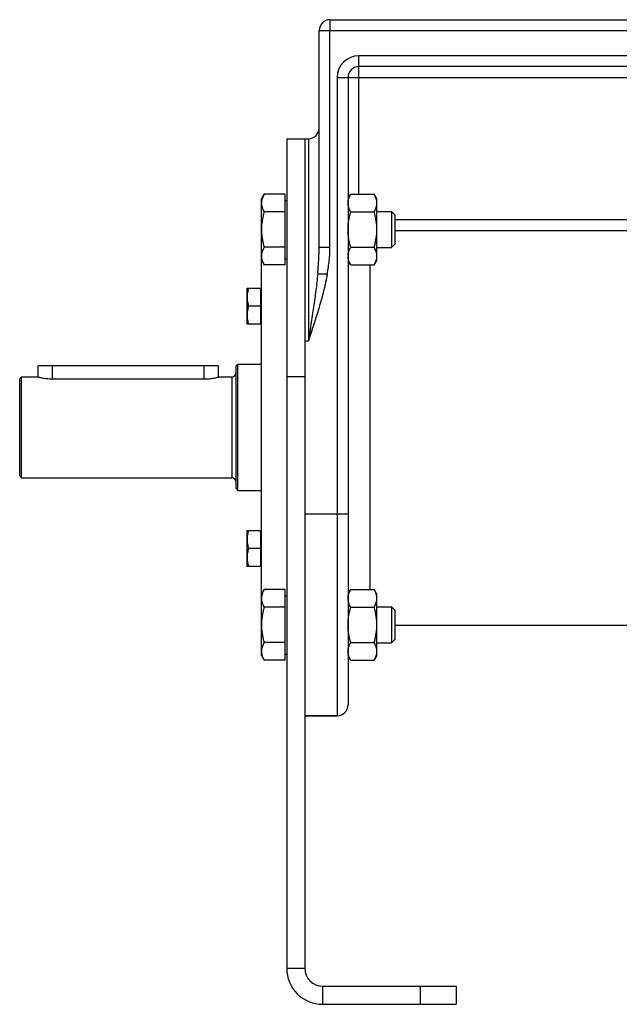
# Model space of a CAD drawing. Units: millimetres. Extents: x -1169 to 1058, y -456 to 924.
# Drawn here: x 22 to 188, y 22 to 295 of the extents above; entities that cross this region are included whole.
import ezdxf

# ---------------------------------------------------------------- set-up
doc = ezdxf.new("R2010")
doc.units = ezdxf.units.MM
doc.header["$LTSCALE"] = 19.36
doc.layers.get('0').update_dxf_attribs({"linetype": 'CONTINUOUS'})
doc.layers.add('3_ALL_AXES', color=7, linetype='CONTINUOUS')

msp = doc.modelspace()

# ---------------------------------------------------------------- linework, layer by layer
at = {"color": 9, "linetype": 'CONTINUOUS'}
for p, q in [((108.09, 294.86), (108.09, 291.86)), ((105.09, 291.86), (108.09, 291.86)), ((108.09, 231.79), (108.09, 291.86)), ((108.09, 291.86), (257.09, 291.86)), ((116.09, 246.48), (116.09, 284.86)), ((249.09, 284.86), (116.09, 284.86)), ((110.09, 278.86), (110.09, 101.86)), ((110.09, 278.86), (252.09, 278.86)), ((102.09, 261.86), (102.09, 205.86)), ((126.09, 239.44), (246.09, 239.44)), ((126.09, 236.46), (246.09, 236.46)), ((105.09, 231.79), (108.09, 231.79)), ((119.09, 226.85), (119.09, 136.88)), ((104.69, 224.44), (107.33, 224.44)), ((101.09, 205.86), (102.09, 205.86)), ((31.09, 198.86), (31.09, 195.28)), ((73.09, 198.86), (73.09, 195.28)), ((80.89, 195.86), (80.89, 167.86)), ((101.09, 195.86), (96.09, 195.86)), ((101.09, 157.86), (113.09, 157.86)), ((96.09, 31.86), (101.09, 31.86)), ((106.09, 21.86), (106.09, 26.86)), ((133.09, 26.86), (133.09, 21.86))]:
    msp.add_line(p, q, dxfattribs=at)
at = {"color": 7, "linetype": 'CONTINUOUS'}
for p, q in [((108.09, 294.86), (257.09, 294.86)), ((105.09, 231.79), (105.09, 291.86)), ((249.09, 281.86), (116.09, 281.86)), ((113.09, 278.86), (113.09, 104.86)), ((96.09, 261.86), (96.09, 31.86)), ((96.09, 261.86), (102.09, 261.86)), ((89.09, 245.16), (89.85, 246.48)), ((95.69, 246.48), (89.85, 246.48)), ((95.69, 226.85), (95.69, 246.48)), ((113.85, 246.48), (113.09, 245.16)), ((113.85, 246.48), (120.33, 246.48)), ((121.09, 245.16), (120.33, 246.48)), ((89.09, 118.56), (89.09, 245.16)), ((95.69, 244.76), (96.09, 244.76)), ((121.09, 228.16), (121.09, 245.16)), ((95.69, 241.57), (89.85, 241.57)), ((113.85, 241.57), (120.33, 241.57)), ((121.09, 241.66), (125.17, 241.66)), ((125.17, 241.66), (125.17, 231.66)), ((125.17, 241.66), (126.09, 240.74)), ((126.09, 240.74), (126.09, 232.59)), ((126.09, 232.59), (125.17, 231.66)), ((95.69, 231.76), (89.85, 231.76)), ((113.85, 231.76), (120.33, 231.76)), ((121.09, 231.66), (125.17, 231.66)), ((89.09, 228.16), (89.85, 226.85)), ((95.69, 226.85), (89.85, 226.85)), ((95.69, 228.56), (96.09, 228.56)), ((113.85, 226.85), (113.09, 228.16)), ((113.85, 226.85), (120.33, 226.85)), ((121.09, 228.16), (120.33, 226.85)), ((85.09, 210.45), (85.09, 220.45)), ((85.09, 220.45), (88.89, 220.45)), ((88.89, 210.45), (88.89, 220.45)), ((89.09, 220.1), (88.89, 220.1)), ((88.89, 215.45), (85.53, 215.45)), ((88.89, 210.45), (85.09, 210.45)), ((89.09, 210.8), (88.89, 210.8)), ((82.09, 198.86), (82.59, 199.36)), ((82.59, 164.36), (82.59, 199.36)), ((82.59, 199.36), (89.09, 199.36)), ((27.09, 198.86), (27.09, 195.86)), ((77.09, 198.86), (27.09, 198.86)), ((77.09, 198.86), (77.09, 195.73)), ((82.09, 164.86), (82.09, 198.86)), ((22.09, 195.36), (22.59, 195.86)), ((22.09, 168.36), (22.09, 195.36)), ((22.59, 167.86), (22.59, 195.86)), ((22.59, 195.86), (27.09, 195.86)), ((77.59, 195.86), (80.89, 195.86)), ((22.09, 168.36), (22.59, 167.86)), ((22.59, 167.86), (80.89, 167.86)), ((82.09, 164.86), (82.59, 164.36)), ((82.59, 164.36), (89.09, 164.36)), ((85.09, 143.28), (85.09, 153.28)), ((85.09, 153.28), (88.89, 153.28)), ((88.89, 143.28), (88.89, 153.28)), ((89.09, 152.93), (88.89, 152.93)), ((88.89, 148.28), (85.53, 148.28)), ((88.89, 143.28), (85.09, 143.28)), ((89.09, 143.63), (88.89, 143.63)), ((89.09, 135.56), (89.85, 136.88)), ((95.69, 136.88), (89.85, 136.88)), ((95.69, 117.25), (95.69, 136.88)), ((113.85, 136.88), (113.09, 135.56)), ((113.85, 136.88), (120.33, 136.88)), ((121.09, 135.56), (120.33, 136.88)), ((95.69, 135.16), (96.09, 135.16)), ((121.09, 118.56), (121.09, 135.56)), ((95.69, 131.97), (89.85, 131.97)), ((113.85, 131.97), (120.33, 131.97)), ((121.09, 132.06), (125.17, 132.06)), ((126.09, 131.14), (125.17, 132.06)), ((125.17, 132.06), (125.17, 122.06)), ((126.09, 131.14), (126.09, 122.98)), ((126.09, 122.98), (125.17, 122.06)), ((95.69, 122.16), (89.85, 122.16)), ((113.85, 122.16), (120.33, 122.16)), ((121.09, 122.06), (125.17, 122.06)), ((89.09, 118.56), (89.85, 117.25)), ((95.69, 118.96), (96.09, 118.96)), ((113.85, 117.25), (113.09, 118.56)), ((121.09, 118.56), (120.33, 117.25)), ((95.69, 117.25), (89.85, 117.25)), ((113.85, 117.25), (120.33, 117.25)), ((101.09, 101.86), (110.09, 101.86)), ((143.09, 26.86), (143.09, 21.86)), ((106.09, 21.86), (143.09, 21.86))]:
    msp.add_line(p, q, dxfattribs=at)
at = {"color": 3, "linetype": 'CONTINUOUS'}
for p, q in [((101.09, 261.86), (101.09, 31.86)), ((106.09, 26.86), (143.09, 26.86))]:
    msp.add_line(p, q, dxfattribs=at)
at = {"color": 7, "linetype": 'CONTINUOUS'}
for centre, radius, start, end in [((108.09, 291.86), 3, 90, 180), ((116.09, 278.86), 3, 90, 180), ((102.09, 264.86), 3, 270, 360), ((80.89, 197.06), 1.2, 270, 360), ((80.89, 166.66), 1.2, 0, 90), ((110.09, 104.86), 3, 270, 360), ((106.09, 31.86), 10, 180, 270)]:
    msp.add_arc(centre, radius, start, end, dxfattribs=at)
at = {"color": 9, "linetype": 'CONTINUOUS'}
msp.add_arc((116.09, 278.86), 6, 90, 180, dxfattribs=at)
at = {"color": 3, "linetype": 'CONTINUOUS'}
msp.add_arc((106.09, 31.86), 5, 180, 270, dxfattribs=at)
at = {"color": 7, "linetype": 'CONTINUOUS'}
for points, knots in [([(89.85, 246.48), (89.73, 246.28), (89.52, 245.89), (89.32, 245.38), (89.2, 244.96), (89.14, 244.65), (89.1, 244.34), (89.09, 244.13), (89.09, 244.03)], [0, 0, 0, 0, 0.26155, 0.514311, 0.637719, 0.759483, 0.880056, 1, 1, 1, 1]), ([(113.09, 244.03), (113.09, 244.13), (113.1, 244.34), (113.14, 244.65), (113.2, 244.96), (113.32, 245.38), (113.52, 245.89), (113.73, 246.28), (113.85, 246.48)], [0, 0, 0, 0, 0.119944, 0.240516, 0.36228, 0.485687, 0.738449, 1, 1, 1, 1]), ([(121.09, 244.03), (121.09, 244.13), (121.08, 244.34), (121.04, 244.65), (120.97, 244.96), (120.85, 245.38), (120.65, 245.89), (120.44, 246.28), (120.33, 246.48)], [0, 0, 0, 0, 0.119944, 0.240516, 0.36228, 0.485687, 0.738449, 1, 1, 1, 1]), ([(89.09, 244.03), (89.09, 243.92), (89.1, 243.71), (89.14, 243.4), (89.2, 243.09), (89.32, 242.68), (89.52, 242.16), (89.73, 241.77), (89.85, 241.57)], [0, 0, 0, 0, 0.119944, 0.240516, 0.36228, 0.485687, 0.738449, 1, 1, 1, 1]), ([(113.85, 241.57), (113.73, 241.77), (113.52, 242.16), (113.32, 242.68), (113.2, 243.09), (113.14, 243.4), (113.1, 243.71), (113.09, 243.92), (113.09, 244.03)], [0, 0, 0, 0, 0.26155, 0.514311, 0.637719, 0.759483, 0.880056, 1, 1, 1, 1]), ([(120.33, 241.57), (120.44, 241.77), (120.65, 242.16), (120.85, 242.68), (120.97, 243.09), (121.04, 243.4), (121.08, 243.71), (121.09, 243.92), (121.09, 244.03)], [0, 0, 0, 0, 0.26155, 0.514311, 0.637719, 0.759483, 0.880056, 1, 1, 1, 1]), ([(89.85, 241.57), (89.73, 241.17), (89.52, 240.37), (89.28, 239.15), (89.12, 237.91), (89.09, 237.08), (89.09, 236.66)], [0, 0, 0, 0, 0.250017, 0.500021, 0.750014, 1, 1, 1, 1]), ([(113.09, 236.66), (113.09, 237.08), (113.12, 237.91), (113.28, 239.15), (113.52, 240.37), (113.73, 241.17), (113.85, 241.57)], [0, 0, 0, 0, 0.249984, 0.499977, 0.749982, 1, 1, 1, 1]), ([(121.09, 236.66), (121.09, 237.08), (121.05, 237.91), (120.9, 239.15), (120.65, 240.37), (120.44, 241.17), (120.33, 241.57)], [0, 0, 0, 0, 0.249984, 0.499977, 0.749982, 1, 1, 1, 1]), ([(89.09, 236.66), (89.09, 236.25), (89.12, 235.42), (89.28, 234.18), (89.52, 232.96), (89.73, 232.16), (89.85, 231.76)], [0, 0, 0, 0, 0.249984, 0.499977, 0.749982, 1, 1, 1, 1]), ([(113.85, 231.76), (113.73, 232.16), (113.52, 232.96), (113.28, 234.18), (113.12, 235.42), (113.09, 236.25), (113.09, 236.66)], [0, 0, 0, 0, 0.250017, 0.500021, 0.750014, 1, 1, 1, 1]), ([(120.33, 231.76), (120.44, 232.16), (120.65, 232.96), (120.9, 234.18), (121.05, 235.42), (121.09, 236.25), (121.09, 236.66)], [0, 0, 0, 0, 0.250017, 0.500021, 0.750014, 1, 1, 1, 1]), ([(89.85, 231.76), (89.73, 231.56), (89.52, 231.17), (89.32, 230.65), (89.2, 230.24), (89.14, 229.93), (89.1, 229.62), (89.09, 229.41), (89.09, 229.3)], [0, 0, 0, 0, 0.26155, 0.514311, 0.637719, 0.759483, 0.880056, 1, 1, 1, 1]), ([(113.09, 229.3), (113.09, 229.41), (113.1, 229.62), (113.14, 229.93), (113.2, 230.24), (113.32, 230.65), (113.52, 231.17), (113.73, 231.56), (113.85, 231.76)], [0, 0, 0, 0, 0.119944, 0.240516, 0.36228, 0.485687, 0.738449, 1, 1, 1, 1]), ([(121.09, 229.3), (121.09, 229.41), (121.08, 229.62), (121.04, 229.93), (120.97, 230.24), (120.85, 230.65), (120.65, 231.17), (120.44, 231.56), (120.33, 231.76)], [0, 0, 0, 0, 0.119944, 0.240516, 0.36228, 0.485687, 0.738449, 1, 1, 1, 1]), ([(89.09, 229.3), (89.09, 229.2), (89.1, 228.99), (89.14, 228.68), (89.2, 228.37), (89.32, 227.95), (89.52, 227.44), (89.73, 227.05), (89.85, 226.85)], [0, 0, 0, 0, 0.119944, 0.240516, 0.36228, 0.485687, 0.738449, 1, 1, 1, 1]), ([(113.85, 226.85), (113.73, 227.05), (113.52, 227.44), (113.32, 227.95), (113.2, 228.37), (113.14, 228.68), (113.1, 228.99), (113.09, 229.2), (113.09, 229.3)], [0, 0, 0, 0, 0.26155, 0.514311, 0.637719, 0.759483, 0.880056, 1, 1, 1, 1]), ([(120.33, 226.85), (120.44, 227.05), (120.65, 227.44), (120.85, 227.95), (120.97, 228.37), (121.04, 228.68), (121.08, 228.99), (121.09, 229.2), (121.09, 229.3)], [0, 0, 0, 0, 0.26155, 0.514311, 0.637719, 0.759483, 0.880056, 1, 1, 1, 1]), ([(85.53, 220.45), (85.47, 220.25), (85.34, 219.84), (85.2, 219.22), (85.11, 218.59), (85.09, 218.16), (85.09, 217.95)], [0, 0, 0, 0, 0.251421, 0.501754, 0.751153, 1, 1, 1, 1]), ([(85.09, 217.95), (85.09, 217.74), (85.11, 217.32), (85.2, 216.69), (85.34, 216.06), (85.47, 215.65), (85.53, 215.45)], [0, 0, 0, 0, 0.248847, 0.498246, 0.748579, 1, 1, 1, 1]), ([(85.53, 215.45), (85.47, 215.25), (85.34, 214.84), (85.2, 214.22), (85.11, 213.59), (85.09, 213.16), (85.09, 212.95)], [0, 0, 0, 0, 0.251421, 0.501754, 0.751153, 1, 1, 1, 1]), ([(85.09, 212.95), (85.09, 212.74), (85.11, 212.32), (85.2, 211.69), (85.34, 211.06), (85.47, 210.65), (85.53, 210.45)], [0, 0, 0, 0, 0.248847, 0.498246, 0.748579, 1, 1, 1, 1]), ([(85.53, 153.28), (85.47, 153.07), (85.34, 152.67), (85.2, 152.04), (85.11, 151.41), (85.09, 150.99), (85.09, 150.78)], [0, 0, 0, 0, 0.251421, 0.501754, 0.751153, 1, 1, 1, 1]), ([(85.09, 150.78), (85.09, 150.57), (85.11, 150.14), (85.2, 149.51), (85.34, 148.89), (85.47, 148.48), (85.53, 148.28)], [0, 0, 0, 0, 0.248847, 0.498246, 0.748579, 1, 1, 1, 1]), ([(85.53, 148.28), (85.47, 148.07), (85.34, 147.67), (85.2, 147.04), (85.11, 146.41), (85.09, 145.99), (85.09, 145.78)], [0, 0, 0, 0, 0.251421, 0.501754, 0.751153, 1, 1, 1, 1]), ([(85.09, 145.78), (85.09, 145.57), (85.11, 145.14), (85.2, 144.51), (85.34, 143.89), (85.47, 143.48), (85.53, 143.28)], [0, 0, 0, 0, 0.248847, 0.498246, 0.748579, 1, 1, 1, 1]), ([(89.85, 136.88), (89.73, 136.68), (89.52, 136.29), (89.32, 135.77), (89.2, 135.36), (89.14, 135.05), (89.1, 134.74), (89.09, 134.53), (89.09, 134.42)], [0, 0, 0, 0, 0.26155, 0.514311, 0.637719, 0.759483, 0.880056, 1, 1, 1, 1]), ([(113.09, 134.42), (113.09, 134.53), (113.1, 134.74), (113.14, 135.05), (113.2, 135.36), (113.32, 135.77), (113.52, 136.29), (113.73, 136.68), (113.85, 136.88)], [0, 0, 0, 0, 0.119944, 0.240516, 0.36228, 0.485687, 0.738449, 1, 1, 1, 1]), ([(121.09, 134.42), (121.09, 134.53), (121.08, 134.74), (121.04, 135.05), (120.97, 135.36), (120.85, 135.77), (120.65, 136.29), (120.44, 136.68), (120.33, 136.88)], [0, 0, 0, 0, 0.119944, 0.240516, 0.36228, 0.485687, 0.738449, 1, 1, 1, 1]), ([(89.09, 134.42), (89.09, 134.32), (89.1, 134.11), (89.14, 133.8), (89.2, 133.49), (89.32, 133.08), (89.52, 132.56), (89.73, 132.17), (89.85, 131.97)], [0, 0, 0, 0, 0.119944, 0.240516, 0.36228, 0.485687, 0.738449, 1, 1, 1, 1]), ([(113.85, 131.97), (113.73, 132.17), (113.52, 132.56), (113.32, 133.08), (113.2, 133.49), (113.14, 133.8), (113.1, 134.11), (113.09, 134.32), (113.09, 134.42)], [0, 0, 0, 0, 0.26155, 0.514311, 0.637719, 0.759483, 0.880056, 1, 1, 1, 1]), ([(120.33, 131.97), (120.44, 132.17), (120.65, 132.56), (120.85, 133.08), (120.97, 133.49), (121.04, 133.8), (121.08, 134.11), (121.09, 134.32), (121.09, 134.42)], [0, 0, 0, 0, 0.26155, 0.514311, 0.637719, 0.759483, 0.880056, 1, 1, 1, 1]), ([(89.85, 131.97), (89.73, 131.57), (89.52, 130.77), (89.28, 129.55), (89.12, 128.31), (89.09, 127.48), (89.09, 127.06)], [0, 0, 0, 0, 0.250017, 0.500021, 0.750014, 1, 1, 1, 1]), ([(113.09, 127.06), (113.09, 127.48), (113.12, 128.31), (113.28, 129.55), (113.52, 130.77), (113.73, 131.57), (113.85, 131.97)], [0, 0, 0, 0, 0.249984, 0.499977, 0.749982, 1, 1, 1, 1]), ([(121.09, 127.06), (121.09, 127.48), (121.05, 128.31), (120.9, 129.55), (120.65, 130.77), (120.44, 131.57), (120.33, 131.97)], [0, 0, 0, 0, 0.249984, 0.499977, 0.749982, 1, 1, 1, 1]), ([(89.09, 127.06), (89.09, 126.65), (89.12, 125.82), (89.28, 124.58), (89.52, 123.36), (89.73, 122.55), (89.85, 122.16)], [0, 0, 0, 0, 0.249984, 0.499977, 0.749982, 1, 1, 1, 1]), ([(113.85, 122.16), (113.73, 122.55), (113.52, 123.36), (113.28, 124.58), (113.12, 125.82), (113.09, 126.65), (113.09, 127.06)], [0, 0, 0, 0, 0.250017, 0.500021, 0.750014, 1, 1, 1, 1]), ([(120.33, 122.16), (120.44, 122.55), (120.65, 123.36), (120.9, 124.58), (121.05, 125.82), (121.09, 126.65), (121.09, 127.06)], [0, 0, 0, 0, 0.250017, 0.500021, 0.750014, 1, 1, 1, 1]), ([(89.85, 122.16), (89.73, 121.96), (89.52, 121.57), (89.32, 121.05), (89.2, 120.64), (89.14, 120.33), (89.1, 120.01), (89.09, 119.81), (89.09, 119.7)], [0, 0, 0, 0, 0.26155, 0.514311, 0.637719, 0.759483, 0.880056, 1, 1, 1, 1]), ([(113.09, 119.7), (113.09, 119.81), (113.1, 120.01), (113.14, 120.33), (113.2, 120.64), (113.32, 121.05), (113.52, 121.57), (113.73, 121.96), (113.85, 122.16)], [0, 0, 0, 0, 0.119944, 0.240516, 0.36228, 0.485687, 0.738449, 1, 1, 1, 1]), ([(121.09, 119.7), (121.09, 119.81), (121.08, 120.01), (121.04, 120.33), (120.97, 120.64), (120.85, 121.05), (120.65, 121.57), (120.44, 121.96), (120.33, 122.16)], [0, 0, 0, 0, 0.119944, 0.240516, 0.36228, 0.485687, 0.738449, 1, 1, 1, 1]), ([(89.09, 119.7), (89.09, 119.6), (89.1, 119.39), (89.14, 119.08), (89.2, 118.77), (89.32, 118.35), (89.52, 117.84), (89.73, 117.44), (89.85, 117.25)], [0, 0, 0, 0, 0.119944, 0.240516, 0.36228, 0.485687, 0.738449, 1, 1, 1, 1]), ([(113.85, 117.25), (113.73, 117.44), (113.52, 117.84), (113.32, 118.35), (113.2, 118.77), (113.14, 119.08), (113.1, 119.39), (113.09, 119.6), (113.09, 119.7)], [0, 0, 0, 0, 0.26155, 0.514311, 0.637719, 0.759483, 0.880056, 1, 1, 1, 1]), ([(120.33, 117.25), (120.44, 117.44), (120.65, 117.84), (120.85, 118.35), (120.97, 118.77), (121.04, 119.08), (121.08, 119.39), (121.09, 119.6), (121.09, 119.7)], [0, 0, 0, 0, 0.26155, 0.514311, 0.637719, 0.759483, 0.880056, 1, 1, 1, 1])]:
    msp.add_open_spline(points, degree=3, knots=knots, dxfattribs=at)
at = {"color": 9, "linetype": 'CONTINUOUS'}
for points, knots in [([(104.69, 224.44), (104.75, 225.05), (104.85, 226.28), (104.98, 228.12), (105.06, 229.95), (105.09, 231.18), (105.09, 231.79)], [0, 0, 0, 0, 0.250898, 0.50119, 0.750889, 1, 1, 1, 1]), ([(107.33, 224.44), (107.44, 225.04), (107.65, 226.26), (107.89, 228.09), (108.05, 229.94), (108.09, 231.17), (108.09, 231.79)], [0, 0, 0, 0, 0.250011, 0.500016, 0.750014, 1, 1, 1, 1]), ([(107.33, 224.44), (107.26, 224.04), (107.12, 223.25), (106.88, 222.07), (106.62, 220.89), (106.24, 219.32), (105.73, 217.37), (105.06, 215.05), (104.35, 212.75), (103.37, 209.68), (102.6, 207.39), (102.09, 205.86)], [0, 0, 0, 0, 0.062501, 0.125002, 0.187503, 0.250004, 0.375002, 0.500001, 0.625, 0.75, 1, 1, 1, 1]), ([(104.69, 224.44), (104.62, 223.67), (104.45, 222.12), (104.17, 219.8), (103.86, 217.48), (103.53, 215.16), (103.24, 213.23), (103.01, 211.68), (102.82, 210.52), (102.64, 209.35), (102.46, 208.19), (102.27, 207.03), (102.15, 206.25), (102.09, 205.86)], [0, 0, 0, 0, 0.124104, 0.248544, 0.373288, 0.498297, 0.623524, 0.686205, 0.748921, 0.811665, 0.874431, 0.937212, 1, 1, 1, 1])]:
    msp.add_open_spline(points, degree=3, knots=knots, dxfattribs=at)
at = {"layer": '3_ALL_AXES', "color": 7, "linetype": 'CONTINUOUS'}
for p, q in [((31.09, 195.28), (73.59, 195.28)), ((77.59, 195.86), (77.59, 195.86)), ((246.09, 126.86), (126.09, 126.86)), ((110.09, 101.86), (101.09, 101.86))]:
    msp.add_line(p, q, dxfattribs=at)
for points, knots in [([(27.09, 195.86), (27.19, 195.84), (27.58, 195.73), (28.39, 195.53), (29.37, 195.38), (30.31, 195.3), (30.83, 195.28), (31.09, 195.28)], [0, 0, 0, 0, 0.078417, 0.297667, 0.620549, 0.806565, 1, 1, 1, 1]), ([(73.59, 195.28), (73.84, 195.28), (74.35, 195.3), (75.28, 195.37), (76.36, 195.55), (77.19, 195.75), (77.59, 195.86)], [0, 0, 0, 0, 0.190343, 0.373623, 0.693324, 1, 1, 1, 1])]:
    msp.add_open_spline(points, degree=3, knots=knots, dxfattribs=at)

doc.saveas('drawing.dxf')
